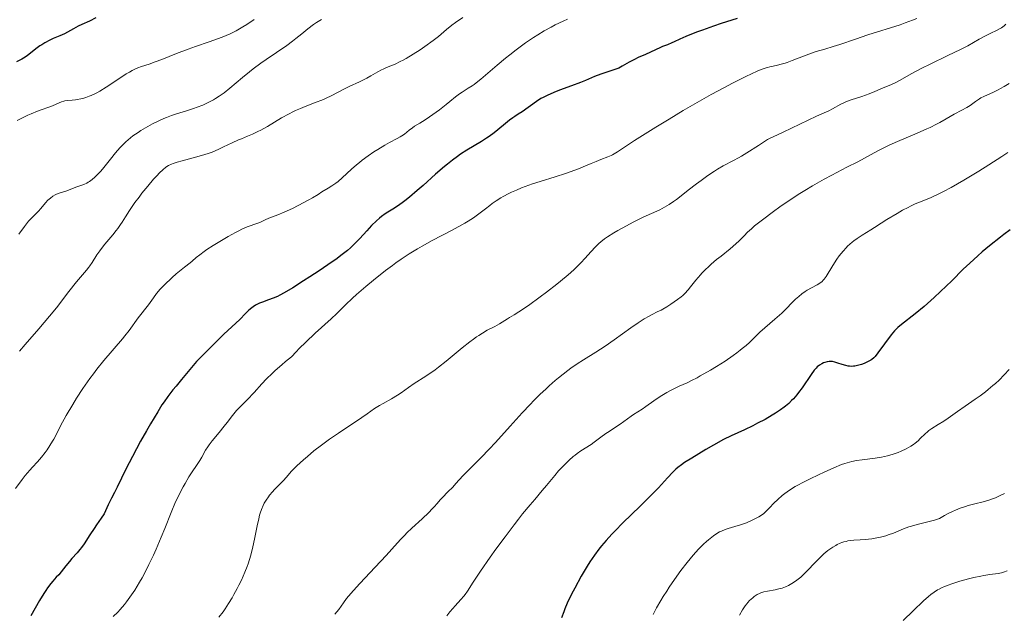
# Model space of a CAD drawing. Units: metres. Extents: x 675141 to 678589, y 4751486 to 4753887.
# Drawn here: x 675523 to 675722, y 4753457 to 4753577 of the extents above; entities that cross this region are included whole.
import ezdxf

# ---------------------------------------------------------------- set-up
doc = ezdxf.new("R2010")
doc.units = ezdxf.units.M
doc.header["$MEASUREMENT"] = 0
doc.layers.add('Curva de nivel directora', color=30, linetype='Continuous', lineweight=30)
doc.layers.add('Curva de nivel intermedia', color=30, linetype='Continuous', lineweight=0)

msp = doc.modelspace()

# ---------------------------------------------------------------- linework, layer by layer
at = {"layer": 'Curva de nivel directora', "color": 30, "linetype": 'Continuous', "lineweight": 30, "flags": 128}
for points, elevation in [([(675538.49, 4753577.52), (675537.16, 4753576.89), (675535.62, 4753576.19), (675534.93, 4753575.86), (675533.97, 4753575.34), (675532.76, 4753574.65), (675532.14, 4753574.33), (675531.19, 4753573.9), (675529.87, 4753573.34), (675529.21, 4753573.03), (675528.21, 4753572.51), (675527.57, 4753572.12), (675527.16, 4753571.86), (675526.39, 4753571.3), (675525.61, 4753570.68), (675524.68, 4753569.92), (675524.24, 4753569.6), (675523.56, 4753569.21), (675522.46, 4753568.64)], 1450), ([(675667.7, 4753577.38), (675664.51, 4753576.37), (675662.92, 4753575.84), (675660.7, 4753575.06), (675659.71, 4753574.7), (675658.82, 4753574.35), (675657.34, 4753573.75), (675656.19, 4753573.23), (675655.03, 4753572.68), (675654.56, 4753572.46), (675653.65, 4753572.09), (675652.69, 4753571.73), (675652.27, 4753571.56), (675650.25, 4753570.59), (675649.26, 4753570.17), (675647.77, 4753569.53), (675647.02, 4753569.16), (675645.95, 4753568.57), (675644.56, 4753567.78), (675643.84, 4753567.42), (675643.46, 4753567.26), (675642.69, 4753566.98), (675641.07, 4753566.45), (675640.24, 4753566.17), (675638.99, 4753565.69), (675637.16, 4753564.92), (675636.11, 4753564.5), (675634.33, 4753563.83), (675631.89, 4753562.92), (675630.79, 4753562.49), (675629.41, 4753561.89), (675628.64, 4753561.5), (675628.17, 4753561.24), (675627.27, 4753560.67), (675624.41, 4753558.6), (675623.6, 4753558.09), (675622.88, 4753557.65), (675622.49, 4753557.38), (675621.82, 4753556.9), (675620.61, 4753555.92), (675618.72, 4753554.37), (675617.72, 4753553.61), (675617.22, 4753553.25), (675616.21, 4753552.6), (675613.26, 4753550.83), (675611.99, 4753550.03), (675611.36, 4753549.59), (675610.37, 4753548.87), (675609.32, 4753548.05), (675608.76, 4753547.58), (675606.94, 4753546.01)], 1475), ([(675606.94, 4753546.01), (675604.42, 4753543.77), (675603.24, 4753542.73), (675601.68, 4753541.4), (675600.77, 4753540.68), (675600.22, 4753540.26), (675599.26, 4753539.57), (675598.34, 4753539), (675597.28, 4753538.37), (675596.75, 4753538.03), (675596.01, 4753537.49), (675595.61, 4753537.17), (675595.01, 4753536.64), (675594.05, 4753535.71), (675593.05, 4753534.62), (675591.64, 4753533.04), (675590.88, 4753532.24), (675590.16, 4753531.55), (675589.78, 4753531.2), (675589.16, 4753530.67), (675588.09, 4753529.82), (675586.81, 4753528.86), (675586.06, 4753528.33), (675583.45, 4753526.55), (675581.57, 4753525.31), (675580.34, 4753524.52), (675578.17, 4753523.14), (675576.4, 4753522.09), (675575.54, 4753521.62), (675575.06, 4753521.39), (675574.21, 4753521.03), (675573.26, 4753520.69), (675572.02, 4753520.25), (675571.45, 4753520.02), (675571.18, 4753519.89), (675570.67, 4753519.61), (675570.2, 4753519.31), (675569.9, 4753519.09), (675569.32, 4753518.59), (675568.65, 4753517.94), (675567.47, 4753516.76), (675566.66, 4753515.98), (675564.27, 4753513.76), (675562.48, 4753512.03), (675560.17, 4753509.7), (675558.78, 4753508.26), (675555.73, 4753504.66), (675554.62, 4753503.31), (675554, 4753502.54), (675552.99, 4753501.25), (675552.22, 4753500.17), (675551.78, 4753499.51), (675550.93, 4753498.15), (675549.48, 4753495.7), (675548.68, 4753494.33), (675547.48, 4753492.21), (675545.82, 4753489.16), (675544.51, 4753486.58), (675542.79, 4753482.97), (675542.22, 4753481.84), (675541.61, 4753480.71), (675541.36, 4753480.2), (675540.98, 4753479.38), (675540.44, 4753478.2), (675540.11, 4753477.59), (675539.54, 4753476.68), (675538.61, 4753475.35), (675538.1, 4753474.6), (675537.27, 4753473.32), (675536.12, 4753471.56), (675535.54, 4753470.76), (675535.26, 4753470.39), (675534.71, 4753469.72), (675533.65, 4753468.54), (675533.14, 4753467.97), (675532.41, 4753467.07), (675531.46, 4753465.87), (675530.98, 4753465.31), (675530.48, 4753464.79), (675529.77, 4753464.02), (675529.38, 4753463.56), (675528.72, 4753462.69), (675528.36, 4753462.15), (675527.97, 4753461.54), (675527.12, 4753460.14), (675525.33, 4753457.03)], 1475), ([(675722.73, 4753534.82), (675721.46, 4753533.87), (675720.77, 4753533.34), (675718.59, 4753531.57), (675717.12, 4753530.34), (675716.2, 4753529.54), (675714.59, 4753528.1), (675713.28, 4753526.86), (675711, 4753524.56), (675708.73, 4753522.37), (675707.41, 4753521.15), (675705.42, 4753519.38), (675703.6, 4753517.87), (675700.86, 4753515.74), (675700.13, 4753515.15), (675699.84, 4753514.88), (675699.44, 4753514.46), (675698.78, 4753513.65), (675696.1, 4753510.03), (675695.51, 4753509.3), (675695.25, 4753509.03), (675694.86, 4753508.7), (675694.64, 4753508.56), (675694.15, 4753508.27), (675693.29, 4753507.87), (675692.79, 4753507.68), (675692, 4753507.45), (675691.45, 4753507.34), (675691.17, 4753507.31), (675690.76, 4753507.29), (675690.36, 4753507.31), (675690.1, 4753507.34), (675689.59, 4753507.44), (675688.87, 4753507.64), (675688.01, 4753507.95), (675687.63, 4753508.08), (675687.38, 4753508.16), (675686.93, 4753508.25), (675686.53, 4753508.28), (675686.29, 4753508.27), (675685.84, 4753508.2), (675685.38, 4753508.07), (675685.15, 4753507.98), (675684.8, 4753507.83), (675684.3, 4753507.53), (675683.86, 4753507.18), (675683.63, 4753506.95), (675683.26, 4753506.53), (675682.61, 4753505.65), (675680.81, 4753502.98), (675680.1, 4753502.01), (675679.72, 4753501.54), (675679.04, 4753500.75), (675678.68, 4753500.38)], 1500), ([(675678.68, 4753500.38), (675678.11, 4753499.84), (675677.49, 4753499.3), (675677.16, 4753499.04), (675676.44, 4753498.52), (675676.06, 4753498.25), (675675.44, 4753497.85), (675674.77, 4753497.44), (675673.33, 4753496.61), (675671.85, 4753495.82), (675670.89, 4753495.33), (675669.18, 4753494.5), (675666.48, 4753493.27), (675664.98, 4753492.52), (675662.94, 4753491.4), (675661.42, 4753490.53), (675658.55, 4753488.82), (675657.1, 4753487.89), (675656.51, 4753487.48), (675655.74, 4753486.9), (675655.39, 4753486.6), (675654.72, 4753485.97), (675653.68, 4753484.85), (675651.85, 4753482.84), (675650.59, 4753481.52), (675648.19, 4753479.15), (675644.68, 4753475.74), (675643.12, 4753474.18), (675642.44, 4753473.47), (675641.29, 4753472.22), (675640.36, 4753471.14), (675639.84, 4753470.48), (675638.94, 4753469.26), (675638.04, 4753467.92), (675637.46, 4753467), (675636.27, 4753464.98), (675634.98, 4753462.62), (675634.35, 4753461.39), (675633.48, 4753459.57), (675632.99, 4753458.42), (675632.77, 4753457.83), (675632.34, 4753456.6)], 1500)]:
    msp.add_lwpolyline(points, dxfattribs=dict(at, elevation=elevation))
at = {"layer": 'Curva de nivel intermedia', "color": 30, "linetype": 'Continuous', "lineweight": 0, "flags": 128}
for points, elevation in [([(675612.43, 4753577.58), (675610.94, 4753576.57), (675610.21, 4753576.02), (675609.14, 4753575.15), (675607.5, 4753573.79), (675606.46, 4753572.97), (675604.76, 4753571.75), (675603.83, 4753571.11), (675602.41, 4753570.19), (675601.04, 4753569.36), (675600.4, 4753569.01), (675599.81, 4753568.7), (675598.77, 4753568.2), (675597.07, 4753567.51), (675596.35, 4753567.2), (675596.01, 4753567.03)], 1465), ([(675703.9, 4753577.39), (675703.07, 4753577.08), (675701.55, 4753576.5), (675700.55, 4753576.15), (675694.07, 4753574.11), (675691.54, 4753573.26), (675688.38, 4753572.17), (675687.04, 4753571.72), (675685.42, 4753571.24), (675683.62, 4753570.72), (675682.68, 4753570.41), (675681.06, 4753569.81), (675678.82, 4753568.92), (675677.81, 4753568.55), (675677.36, 4753568.4), (675676.57, 4753568.17), (675675.87, 4753568), (675674.99, 4753567.8), (675674.55, 4753567.7), (675673.58, 4753567.44), (675672.98, 4753567.24), (675671.9, 4753566.82), (675670.48, 4753566.19), (675669.62, 4753565.78), (675666.81, 4753564.37), (675665.17, 4753563.51), (675662.5, 4753562.07), (675659.68, 4753560.49), (675658.24, 4753559.66), (675656.81, 4753558.83), (675653.99, 4753557.14), (675651.33, 4753555.52), (675649.72, 4753554.51), (675647, 4753552.78), (675643.59, 4753550.51), (675642.93, 4753550.11), (675642.62, 4753549.94), (675642.31, 4753549.79), (675641.67, 4753549.51), (675640.21, 4753548.95), (675639.33, 4753548.6), (675638.32, 4753548.17), (675636.69, 4753547.49), (675635.73, 4753547.11), (675634.08, 4753546.5), (675633.14, 4753546.18), (675631.05, 4753545.51)], 1480), ([(675570.36, 4753577.18), (675568.88, 4753576.19), (675568.12, 4753575.72), (675566.76, 4753574.94), (675565.54, 4753574.32), (675564.76, 4753573.97), (675564.25, 4753573.76), (675563.21, 4753573.37), (675561.32, 4753572.71), (675558.53, 4753571.76), (675557.04, 4753571.22), (675554.75, 4753570.32), (675551.77, 4753569.14), (675550.42, 4753568.64), (675549.19, 4753568.22), (675547.69, 4753567.72), (675546.95, 4753567.44), (675546.2, 4753567.11), (675545.81, 4753566.93), (675545.22, 4753566.61), (675544.59, 4753566.24), (675543.28, 4753565.39), (675540.57, 4753563.56), (675539.26, 4753562.75), (675538.65, 4753562.41), (675538.25, 4753562.21), (675537.49, 4753561.87), (675537.13, 4753561.72), (675536.44, 4753561.48), (675535.81, 4753561.29), (675535.41, 4753561.19), (675534.7, 4753561.05), (675534.35, 4753561), (675533.72, 4753560.94), (675532.69, 4753560.87), (675532.24, 4753560.8), (675532.02, 4753560.74), (675531.55, 4753560.58), (675530.44, 4753560.11), (675529.72, 4753559.82), (675526.71, 4753558.72), (675525.45, 4753558.21), (675524.77, 4753557.91), (675524.06, 4753557.58), (675522.62, 4753556.87)], 1455), ([(675583.93, 4753577.2), (675582.96, 4753576.59), (675582.35, 4753576.17), (675581.19, 4753575.32), (675579.96, 4753574.31), (675578.79, 4753573.35), (675578.12, 4753572.83), (675576.97, 4753571.98), (675574.87, 4753570.54), (675572.77, 4753569.13), (675571.71, 4753568.39), (675570.16, 4753567.25), (675569.42, 4753566.68), (675568.02, 4753565.53), (675565.48, 4753563.37), (675564.3, 4753562.42), (675563.71, 4753562), (675563.32, 4753561.73), (675562.55, 4753561.24), (675562.16, 4753561.01), (675561.37, 4753560.58), (675560.56, 4753560.2), (675560.01, 4753559.95), (675558.86, 4753559.5), (675558.17, 4753559.27), (675556.75, 4753558.81), (675554.75, 4753558.17), (675553.73, 4753557.83), (675552.7, 4753557.44), (675552.18, 4753557.23), (675551.41, 4753556.9), (675550.9, 4753556.66), (675549.9, 4753556.15), (675548.45, 4753555.35), (675547.55, 4753554.8), (675546.98, 4753554.44), (675545.95, 4753553.72), (675545.44, 4753553.33), (675544.53, 4753552.57), (675543.76, 4753551.83), (675543.29, 4753551.33), (675542.4, 4753550.3), (675541.39, 4753549.06), (675540.06, 4753547.4), (675539.44, 4753546.66), (675538.66, 4753545.8), (675538.29, 4753545.43), (675537.74, 4753544.95), (675537.19, 4753544.55), (675536.92, 4753544.38), (675536.63, 4753544.23), (675536.05, 4753543.96), (675535.47, 4753543.74), (675534.4, 4753543.38), (675532.62, 4753542.69), (675531.09, 4753542.22), (675530.54, 4753541.99), (675530.24, 4753541.84), (675529.78, 4753541.57), (675529.3, 4753541.21), (675529.06, 4753541), (675528.81, 4753540.76), (675528.32, 4753540.24), (675527.37, 4753539.11), (675526.92, 4753538.6), (675526.28, 4753537.96), (675525.41, 4753537.11), (675524.92, 4753536.55), (675524.09, 4753535.48), (675522.91, 4753533.9)], 1460), ([(675633.49, 4753577.26), (675632.63, 4753576.86), (675631.06, 4753576.09), (675630.26, 4753575.68), (675628.82, 4753574.89), (675627.52, 4753574.12), (675626.7, 4753573.6), (675625.09, 4753572.49), (675623.2, 4753571.08), (675621.9, 4753570.07), (675621.04, 4753569.39), (675619.37, 4753568.01), (675616.05, 4753565.19), (675615.12, 4753564.44), (675614.68, 4753564.11), (675614.28, 4753563.82), (675613.53, 4753563.33), (675612.28, 4753562.57), (675611.74, 4753562.22), (675610.98, 4753561.64), (675609.83, 4753560.67), (675609.1, 4753560.06), (675607.72, 4753559), (675605.72, 4753557.57), (675604.83, 4753556.96), (675603.76, 4753556.3), (675602.7, 4753555.68), (675602.26, 4753555.38), (675601.59, 4753554.86), (675600.65, 4753554.1), (675600.12, 4753553.73), (675599.83, 4753553.55), (675599.2, 4753553.21), (675597.68, 4753552.41), (675596.74, 4753551.9), (675595.29, 4753551.02), (675594.51, 4753550.52), (675593.32, 4753549.7), (675592.14, 4753548.82), (675591.57, 4753548.37), (675591.02, 4753547.91), (675589.99, 4753547), (675588.13, 4753545.3), (675587.27, 4753544.56), (675586.85, 4753544.24), (675586.05, 4753543.67)], 1470), ([(675721.89, 4753576.24), (675721.54, 4753575.95), (675720.99, 4753575.54), (675720.7, 4753575.36), (675720.1, 4753575.03), (675718.71, 4753574.37), (675717.91, 4753573.97), (675716.52, 4753573.22), (675714.18, 4753571.92), (675712.73, 4753571.17), (675710.19, 4753569.92), (675706.6, 4753568.2), (675704.92, 4753567.36), (675702.78, 4753566.23), (675700.58, 4753564.99), (675699.73, 4753564.52), (675698.71, 4753564.03), (675697.15, 4753563.4), (675695.47, 4753562.67), (675694.3, 4753562.22), (675692.82, 4753561.71), (675690.71, 4753561), (675689.76, 4753560.64), (675689.34, 4753560.45), (675688.6, 4753560.1), (675686.94, 4753559.17), (675686.21, 4753558.81), (675684.81, 4753558.19), (675683.74, 4753557.69), (675677, 4753554.48), (675675.97, 4753554.02), (675674.97, 4753553.58), (675674.53, 4753553.37), (675673.85, 4753553), (675673.46, 4753552.77), (675672, 4753551.83), (675669.7, 4753550.33), (675668.56, 4753549.64), (675668.02, 4753549.33), (675666.99, 4753548.77), (675664.92, 4753547.68), (675663.78, 4753547), (675663.15, 4753546.61), (675661.82, 4753545.73), (675660.44, 4753544.76), (675659.54, 4753544.1), (675657.84, 4753542.82), (675656.74, 4753541.96), (675655.46, 4753540.95)], 1485), ([(675596.01, 4753567.03), (675595.33, 4753566.66), (675593.9, 4753565.82), (675593.07, 4753565.36), (675591.63, 4753564.65), (675589.55, 4753563.68), (675588.56, 4753563.2), (675585.88, 4753561.8), (675584.9, 4753561.33), (675584.37, 4753561.1), (675582.53, 4753560.4), (675580.68, 4753559.69), (675579.7, 4753559.29), (675578.69, 4753558.85), (675578.19, 4753558.6), (675577.43, 4753558.21), (675575.91, 4753557.37), (675573.03, 4753555.66), (675571.74, 4753554.92), (675571.14, 4753554.61), (675570.05, 4753554.09), (675569.06, 4753553.66), (675567.83, 4753553.17), (675567.23, 4753552.93), (675565.91, 4753552.33), (675564.21, 4753551.51), (675563.41, 4753551.13), (675562.4, 4753550.69), (675561.9, 4753550.48), (675561.11, 4753550.19), (675559.74, 4753549.77), (675558.11, 4753549.33), (675555.86, 4753548.74), (675554.88, 4753548.46), (675554.07, 4753548.19), (675553.73, 4753548.06), (675553.13, 4753547.76), (675552.76, 4753547.54), (675552.52, 4753547.37), (675552.04, 4753546.98), (675551.24, 4753546.23), (675550.8, 4753545.78), (675550.09, 4753545), (675548.91, 4753543.62), (675547.76, 4753542.18), (675547.19, 4753541.42), (675546.35, 4753540.29), (675545.25, 4753538.71), (675544.42, 4753537.4), (675543.79, 4753536.36), (675543.46, 4753535.86), (675542.9, 4753535.07), (675542.58, 4753534.65), (675541.86, 4753533.77), (675540.3, 4753531.93), (675539.58, 4753531.02), (675539.25, 4753530.58), (675538.68, 4753529.74), (675537.71, 4753528.22), (675537.26, 4753527.57), (675537.04, 4753527.27), (675536.56, 4753526.68), (675535.35, 4753525.28), (675534.54, 4753524.31), (675533.02, 4753522.35), (675530.5, 4753519.12), (675529.11, 4753517.39), (675526.94, 4753514.83), (675524.22, 4753511.71), (675523.07, 4753510.38)], 1465), ([(675722.54, 4753564.32), (675721.52, 4753563.69), (675720.79, 4753563.28), (675720.3, 4753563.03), (675719.35, 4753562.56), (675717.43, 4753561.69), (675716.86, 4753561.39), (675716.58, 4753561.23), (675715.77, 4753560.69), (675714.66, 4753559.89), (675714.04, 4753559.49), (675713.02, 4753558.91), (675711.48, 4753558.11), (675710.67, 4753557.67), (675709.82, 4753557.19), (675708.58, 4753556.47), (675707.87, 4753556.08), (675706.65, 4753555.46), (675705.96, 4753555.14), (675705.21, 4753554.8), (675703.56, 4753554.09), (675700.02, 4753552.61), (675698.33, 4753551.86), (675697.55, 4753551.48), (675696.08, 4753550.74), (675692.02, 4753548.53), (675689.85, 4753547.41), (675686.8, 4753545.83), (675685.24, 4753545), (675682.9, 4753543.67), (675681.37, 4753542.75), (675680.37, 4753542.12), (675678.41, 4753540.84), (675676.33, 4753539.41), (675675.04, 4753538.49), (675672.84, 4753536.85), (675671.23, 4753535.58), (675670.6, 4753535.04), (675669.82, 4753534.31), (675669.13, 4753533.6), (675668.12, 4753532.57), (675667.48, 4753531.98), (675666.29, 4753530.98), (675664.48, 4753529.53), (675663.58, 4753528.81), (675662.5, 4753527.89), (675662, 4753527.44)], 1490), ([(675722.28, 4753550.36), (675721.08, 4753549.56), (675718.46, 4753547.88), (675716.41, 4753546.6), (675713.43, 4753544.81), (675710.82, 4753543.33), (675709.3, 4753542.52), (675708.39, 4753542.06), (675706.8, 4753541.31), (675705.35, 4753540.71), (675703.62, 4753540.02), (675702.68, 4753539.6), (675702.17, 4753539.34), (675701.07, 4753538.76), (675699.95, 4753538.12), (675697.9, 4753536.88), (675696.74, 4753536.12), (675695.41, 4753535.26), (675694.69, 4753534.81), (675692.9, 4753533.74), (675691.92, 4753533.09), (675691.25, 4753532.61), (675690.93, 4753532.35), (675690.44, 4753531.93)], 1495), ([(675586.05, 4753543.67), (675585.29, 4753543.19), (675584, 4753542.44), (675583.24, 4753541.96), (675582.14, 4753541.27), (675581.38, 4753540.83), (675579.27, 4753539.71), (675578.09, 4753539.12), (675576.44, 4753538.35), (675575.15, 4753537.82), (675573.88, 4753537.37), (675573.36, 4753537.17), (675572.62, 4753536.83), (675571.63, 4753536.36), (675571.1, 4753536.14), (675570.5, 4753535.93), (675569.54, 4753535.6), (675568.96, 4753535.38), (675567.92, 4753534.93), (675567.31, 4753534.63), (675566.64, 4753534.29), (675565.16, 4753533.48), (675564.12, 4753532.88), (675562.12, 4753531.66), (675560.82, 4753530.82), (675560.28, 4753530.44), (675559.4, 4753529.78), (675558.7, 4753529.2), (675557.88, 4753528.49), (675557.46, 4753528.13), (675556.35, 4753527.25), (675554.67, 4753525.92), (675553.82, 4753525.2), (675553.41, 4753524.83), (675552.62, 4753524.08), (675551.9, 4753523.33), (675551.46, 4753522.85), (675550.7, 4753521.97), (675550.06, 4753521.13), (675549.39, 4753520.16), (675549.06, 4753519.68), (675547.02, 4753517.06), (675545.17, 4753514.53), (675544.32, 4753513.45), (675543.84, 4753512.86), (675540.09, 4753508.47), (675538.67, 4753506.71), (675537.96, 4753505.78), (675537.25, 4753504.82), (675535.87, 4753502.84), (675534.59, 4753500.87), (675533.8, 4753499.62), (675532.48, 4753497.38), (675532.08, 4753496.67), (675531.43, 4753495.44), (675530.46, 4753493.51), (675530, 4753492.65), (675529.74, 4753492.22), (675529.2, 4753491.35), (675528.62, 4753490.5), (675528.23, 4753489.96), (675527.48, 4753488.98), (675526.7, 4753488.07), (675525.69, 4753486.97), (675525.15, 4753486.36), (675524.25, 4753485.29), (675523.61, 4753484.48), (675522.26, 4753482.69)], 1470), ([(675631.05, 4753545.51), (675628.01, 4753544.55), (675626.47, 4753544.05), (675624.97, 4753543.52), (675624.25, 4753543.25), (675623.22, 4753542.83), (675622.27, 4753542.4), (675621.67, 4753542.11), (675620.58, 4753541.52), (675620.07, 4753541.23), (675619.15, 4753540.65), (675618.33, 4753540.08), (675617.84, 4753539.72), (675616.98, 4753539.06), (675615.41, 4753537.8), (675614.56, 4753537.2), (675613.48, 4753536.52), (675612.82, 4753536.14), (675610.28, 4753534.76), (675606.24, 4753532.63), (675604.25, 4753531.54), (675603.32, 4753531), (675601.6, 4753529.94), (675599.99, 4753528.88), (675598.95, 4753528.15), (675598.26, 4753527.65), (675596.87, 4753526.6), (675594.45, 4753524.67), (675592.88, 4753523.37), (675591, 4753521.75), (675590.2, 4753521.03), (675588.78, 4753519.68), (675587.02, 4753517.96), (675585.88, 4753516.89), (675582.66, 4753513.97), (675580.76, 4753512.19), (675579.46, 4753510.92), (675578.82, 4753510.25), (675577.87, 4753509.24), (675576.66, 4753508.26), (675575.92, 4753507.63), (675574.58, 4753506.43), (675573.98, 4753505.85), (675572.89, 4753504.76), (675571.94, 4753503.76), (675570.36, 4753502.03), (675568.93, 4753500.53), (675567.43, 4753499.03), (675566.82, 4753498.37), (675566.53, 4753498.04), (675566, 4753497.38), (675564.94, 4753495.98), (675564.35, 4753495.21), (675563.33, 4753493.98), (675561.93, 4753492.29), (675561.31, 4753491.48), (675561.04, 4753491.1), (675560.58, 4753490.37), (675559.8, 4753489), (675559.41, 4753488.34), (675557.21, 4753485), (675556.44, 4753483.71), (675556.05, 4753483.01), (675555.45, 4753481.86), (675554.85, 4753480.62), (675554.55, 4753479.96), (675553.64, 4753477.82), (675552.36, 4753474.64), (675551.66, 4753472.9), (675550.61, 4753470.47), (675550.05, 4753469.23), (675549.17, 4753467.37), (675548.25, 4753465.55), (675547.78, 4753464.67), (675547.29, 4753463.82), (675546.31, 4753462.22), (675545.32, 4753460.75), (675544.66, 4753459.86), (675544.22, 4753459.3), (675543.36, 4753458.29), (675542.89, 4753457.78), (675541.98, 4753456.89)], 1480), ([(675655.46, 4753540.95), (675654.86, 4753540.5), (675653.99, 4753539.89), (675653.54, 4753539.61), (675653.09, 4753539.35), (675652.14, 4753538.87), (675648.8, 4753537.34), (675646.79, 4753536.35), (675645.41, 4753535.62), (675643.67, 4753534.66), (675642.89, 4753534.21), (675641.57, 4753533.39), (675641.01, 4753532.99), (675640.23, 4753532.37), (675639.86, 4753532.04), (675639.1, 4753531.3), (675638.3, 4753530.41), (675637.03, 4753529), (675636.27, 4753528.2), (675635.4, 4753527.33), (675634.92, 4753526.87), (675634.13, 4753526.15), (675633.26, 4753525.39), (675631.34, 4753523.83), (675629.32, 4753522.26), (675628, 4753521.28), (675625.64, 4753519.58), (675623.69, 4753518.27), (675622.75, 4753517.68), (675621.81, 4753517.11), (675621.42, 4753516.87), (675619.81, 4753515.84), (675618.91, 4753515.33), (675617.36, 4753514.56), (675616.38, 4753514.01), (675615.62, 4753513.54), (675615.21, 4753513.26), (675614.56, 4753512.79), (675613.84, 4753512.25), (675612.3, 4753511.02), (675609.06, 4753508.32), (675607.53, 4753507.11), (675606.83, 4753506.59), (675605.57, 4753505.7), (675604.45, 4753504.98), (675603.17, 4753504.19), (675602.6, 4753503.83), (675601.45, 4753503.03), (675600.02, 4753501.97), (675599.27, 4753501.46), (675598.03, 4753500.73), (675596.36, 4753499.82), (675595.62, 4753499.4), (675594.65, 4753498.77), (675593.16, 4753497.72), (675592.1, 4753496.99), (675587.34, 4753493.84), (675585.58, 4753492.62), (675584.73, 4753492.02), (675583.92, 4753491.42), (675582.42, 4753490.25), (675581.09, 4753489.16), (675580.31, 4753488.48), (675579, 4753487.27), (675578.6, 4753486.87), (675577.93, 4753486.16), (675576.84, 4753484.92), (675576.3, 4753484.32), (675575.37, 4753483.37), (675574.49, 4753482.47), (675574.07, 4753482.02), (675573.48, 4753481.34), (675573.23, 4753481), (675572.78, 4753480.33), (675572.42, 4753479.69), (675572.21, 4753479.27), (675571.88, 4753478.47), (675571.6, 4753477.7), (675571.48, 4753477.28), (675571.29, 4753476.57), (675571, 4753475.16), (675570.47, 4753472.48), (675570.11, 4753470.89), (675569.67, 4753469.21), (675569.42, 4753468.36), (675569.13, 4753467.52), (675568.93, 4753466.96), (675568.49, 4753465.85), (675567.79, 4753464.23), (675567.3, 4753463.2), (675566.96, 4753462.55), (675566.3, 4753461.3), (675565.94, 4753460.66), (675565.22, 4753459.47), (675564.54, 4753458.43), (675564.1, 4753457.81), (675563.28, 4753456.72)], 1485), ([(675690.44, 4753531.93), (675689.98, 4753531.49), (675689.68, 4753531.18), (675689.1, 4753530.54), (675688.3, 4753529.55), (675687.82, 4753528.89), (675686.99, 4753527.63), (675685.66, 4753525.41), (675685.27, 4753524.87), (675685.06, 4753524.63), (675684.84, 4753524.42), (675684.37, 4753524.06), (675683.85, 4753523.74), (675682.7, 4753523.13), (675681.86, 4753522.64), (675681.43, 4753522.37), (675680.78, 4753521.91), (675680.13, 4753521.4), (675679.81, 4753521.13), (675679.5, 4753520.83), (675678.87, 4753520.21), (675677.51, 4753518.8), (675676.7, 4753518.02), (675675.29, 4753516.79), (675673.27, 4753515.07), (675672.29, 4753514.19), (675671.39, 4753513.32), (675670.18, 4753512.13), (675669.51, 4753511.51), (675668.76, 4753510.86), (675668.35, 4753510.53), (675667.68, 4753510), (675666.93, 4753509.46), (675665.28, 4753508.34), (675663.53, 4753507.24), (675662.37, 4753506.54), (675660.29, 4753505.35), (675659.63, 4753504.99), (675658.52, 4753504.43), (675657.61, 4753503.99), (675656.05, 4753503.3), (675654.98, 4753502.79), (675654.42, 4753502.5), (675653.55, 4753502.03), (675652.23, 4753501.23), (675650.91, 4753500.34), (675649.29, 4753499.17), (675648.59, 4753498.68), (675647.73, 4753498.12), (675646.8, 4753497.56), (675646.37, 4753497.28), (675644.12, 4753495.66), (675643.21, 4753495.05), (675641.91, 4753494.19), (675641.24, 4753493.74), (675640.24, 4753493), (675638.92, 4753492.02), (675638.26, 4753491.55), (675636.21, 4753490.24), (675635.47, 4753489.72), (675635.09, 4753489.42), (675634.69, 4753489.1), (675633.89, 4753488.39), (675633.09, 4753487.64), (675632.59, 4753487.14), (675631.72, 4753486.21), (675630.97, 4753485.32), (675629.98, 4753484.08), (675629.31, 4753483.27), (675628.43, 4753482.25), (675626.91, 4753480.49), (675626.01, 4753479.42), (675624.48, 4753477.56), (675623.65, 4753476.51), (675622.77, 4753475.38), (675620.93, 4753472.94), (675619.1, 4753470.45), (675617.95, 4753468.85), (675615.99, 4753466.04), (675614.53, 4753463.82), (675613.36, 4753461.98), (675612.87, 4753461.29), (675612.61, 4753460.95), (675612.03, 4753460.29), (675610.87, 4753459.06), (675610.38, 4753458.52), (675609.83, 4753457.83), (675609.21, 4753457.03)], 1495), ([(675662, 4753527.44), (675661.29, 4753526.77), (675660.63, 4753526.09), (675660.31, 4753525.74), (675659.41, 4753524.67), (675658.32, 4753523.31), (675657.84, 4753522.72), (675657.19, 4753522), (675656.76, 4753521.59), (675656.44, 4753521.32), (675655.72, 4753520.77), (675654.33, 4753519.8), (675653.55, 4753519.3), (675652.76, 4753518.84), (675652.37, 4753518.62), (675651.62, 4753518.25), (675650.57, 4753517.74), (675649.98, 4753517.43), (675648.97, 4753516.85), (675648.38, 4753516.48), (675647.74, 4753516.05), (675646.29, 4753515.03), (675642.92, 4753512.62), (675641.1, 4753511.38), (675639.24, 4753510.18), (675636.73, 4753508.6), (675635.47, 4753507.78), (675634.21, 4753506.91), (675633.58, 4753506.46), (675632.64, 4753505.75), (675631.69, 4753504.99), (675631.06, 4753504.46), (675629.82, 4753503.36), (675629.2, 4753502.79), (675627.97, 4753501.62), (675626.76, 4753500.41), (675625.97, 4753499.6), (675624.42, 4753497.96), (675621.95, 4753495.24), (675619.02, 4753491.97), (675617.76, 4753490.59), (675616.15, 4753488.91), (675614.38, 4753487.18), (675613.59, 4753486.39), (675612.46, 4753485.2), (675611.04, 4753483.66), (675610.38, 4753482.95), (675609.43, 4753481.99), (675608.32, 4753480.88), (675607.85, 4753480.38), (675607.23, 4753479.65), (675606.63, 4753478.95), (675606.27, 4753478.55), (675605.59, 4753477.85), (675604.23, 4753476.58), (675602.14, 4753474.66), (675601.16, 4753473.72), (675600.71, 4753473.27), (675599.88, 4753472.39), (675598.1, 4753470.42), (675596.96, 4753469.17), (675594.78, 4753466.85), (675591.68, 4753463.55), (675590.37, 4753462.11), (675589.83, 4753461.5), (675588.99, 4753460.48), (675588.37, 4753459.66), (675587.42, 4753458.32), (675586.65, 4753457.32)], 1490), ([(675722.55, 4753506.66), (675721.56, 4753505.59), (675720.5, 4753504.53), (675719.77, 4753503.86), (675719.28, 4753503.42), (675718.31, 4753502.6), (675717.77, 4753502.17), (675716.71, 4753501.38), (675715.67, 4753500.66), (675714.31, 4753499.73), (675713.64, 4753499.27), (675712.14, 4753498.2), (675710.26, 4753496.86), (675709.4, 4753496.27), (675708.25, 4753495.55), (675706.94, 4753494.75), (675706.37, 4753494.34), (675706.1, 4753494.13), (675705.58, 4753493.67), (675704.63, 4753492.74), (675704.18, 4753492.31), (675703.58, 4753491.8), (675703.27, 4753491.56), (675702.74, 4753491.22), (675701.8, 4753490.7), (675700.75, 4753490.21), (675700.15, 4753489.96), (675699.14, 4753489.61), (675698.03, 4753489.29), (675697.43, 4753489.15), (675696.8, 4753489.02), (675695.5, 4753488.81), (675692.93, 4753488.47), (675691.79, 4753488.3), (675690.8, 4753488.12), (675690.34, 4753488), (675689.42, 4753487.73), (675688.76, 4753487.49), (675687.21, 4753486.85), (675685.22, 4753485.97), (675684.11, 4753485.46), (675682.43, 4753484.65), (675680.83, 4753483.83), (675680.1, 4753483.43), (675679.43, 4753483.05), (675678.27, 4753482.33), (675677.32, 4753481.67), (675676.79, 4753481.25), (675675.9, 4753480.49), (675675.09, 4753479.71), (675674.23, 4753478.79), (675673.84, 4753478.39), (675673.33, 4753477.9), (675673.06, 4753477.67), (675672.61, 4753477.33), (675672.09, 4753477), (675671.8, 4753476.83), (675671.13, 4753476.48), (675670.64, 4753476.24), (675669.6, 4753475.79), (675668.4, 4753475.34), (675667.28, 4753474.99), (675665.93, 4753474.6), (675665.32, 4753474.41), (675664.56, 4753474.11), (675664.19, 4753473.93), (675663.61, 4753473.59), (675662.97, 4753473.15), (675662.62, 4753472.88), (675661.92, 4753472.32), (675661.55, 4753471.99), (675660.94, 4753471.43), (675659.95, 4753470.44), (675658.85, 4753469.23), (675658.26, 4753468.53), (675657.65, 4753467.78), (675656.38, 4753466.13), (675655.11, 4753464.36), (675654.02, 4753462.78), (675653.51, 4753462), (675652.8, 4753460.88), (675652.32, 4753460.08), (675651.48, 4753458.61), (675650.79, 4753457.29)], 1505), ([(675721.59, 4753481.7), (675720.87, 4753481.32), (675719.77, 4753480.8), (675719.21, 4753480.57), (675718.66, 4753480.37), (675717.54, 4753480.05), (675715.33, 4753479.52), (675714.25, 4753479.24), (675713.71, 4753479.08), (675712.67, 4753478.71), (675711.7, 4753478.32), (675711.11, 4753478.05), (675710.09, 4753477.54), (675709.5, 4753477.21), (675708.82, 4753476.83), (675708.47, 4753476.66), (675707.87, 4753476.42), (675707.51, 4753476.31), (675706.16, 4753475.96), (675703.97, 4753475.44), (675702.85, 4753475.11), (675702.3, 4753474.93), (675701.25, 4753474.53), (675699.2, 4753473.7), (675698.18, 4753473.32), (675697.66, 4753473.16), (675696.62, 4753472.88), (675695.56, 4753472.66), (675694.86, 4753472.55), (675693.49, 4753472.39), (675692.5, 4753472.33), (675691.23, 4753472.25), (675690.61, 4753472.19), (675690, 4753472.1), (675689.69, 4753472.03), (675689.24, 4753471.92), (675688.79, 4753471.77), (675688.49, 4753471.65), (675687.89, 4753471.38), (675687.59, 4753471.22), (675686.99, 4753470.86), (675686.4, 4753470.45), (675686, 4753470.15), (675685.19, 4753469.48), (675684.73, 4753469.07), (675683.83, 4753468.19), (675681.42, 4753465.7), (675680.53, 4753464.84), (675680.03, 4753464.42), (675679.72, 4753464.18), (675679.1, 4753463.75), (675678.42, 4753463.34), (675678.06, 4753463.14), (675677.46, 4753462.86), (675676.82, 4753462.62), (675676.48, 4753462.52), (675676.12, 4753462.44), (675675.37, 4753462.29), (675673.83, 4753462.02), (675673.1, 4753461.85), (675672.49, 4753461.64), (675672.2, 4753461.52), (675671.78, 4753461.3), (675671.16, 4753460.9), (675670.85, 4753460.66)], 1510), ([(675722.15, 4753466.07), (675721.38, 4753465.79), (675721.02, 4753465.69), (675720.31, 4753465.55), (675718.62, 4753465.34), (675717.45, 4753465.15), (675716.83, 4753465.03), (675715.44, 4753464.72), (675714.32, 4753464.45), (675712.61, 4753463.98), (675711, 4753463.47), (675710.27, 4753463.22), (675709.4, 4753462.88), (675709.01, 4753462.7), (675708.46, 4753462.42), (675708.12, 4753462.23)], 1515), ([(675708.12, 4753462.23), (675707.44, 4753461.8), (675706.77, 4753461.3), (675706.31, 4753460.92), (675705.29, 4753460.01), (675703.21, 4753458.04), (675701.15, 4753456.07)], 1515), ([(675670.85, 4753460.66), (675670.23, 4753460.09), (675669.85, 4753459.69), (675669.65, 4753459.46), (675669.33, 4753459.04), (675668.8, 4753458.23), (675668.18, 4753457.12)], 1510)]:
    msp.add_lwpolyline(points, dxfattribs=dict(at, elevation=elevation))

doc.saveas('drawing.dxf')
